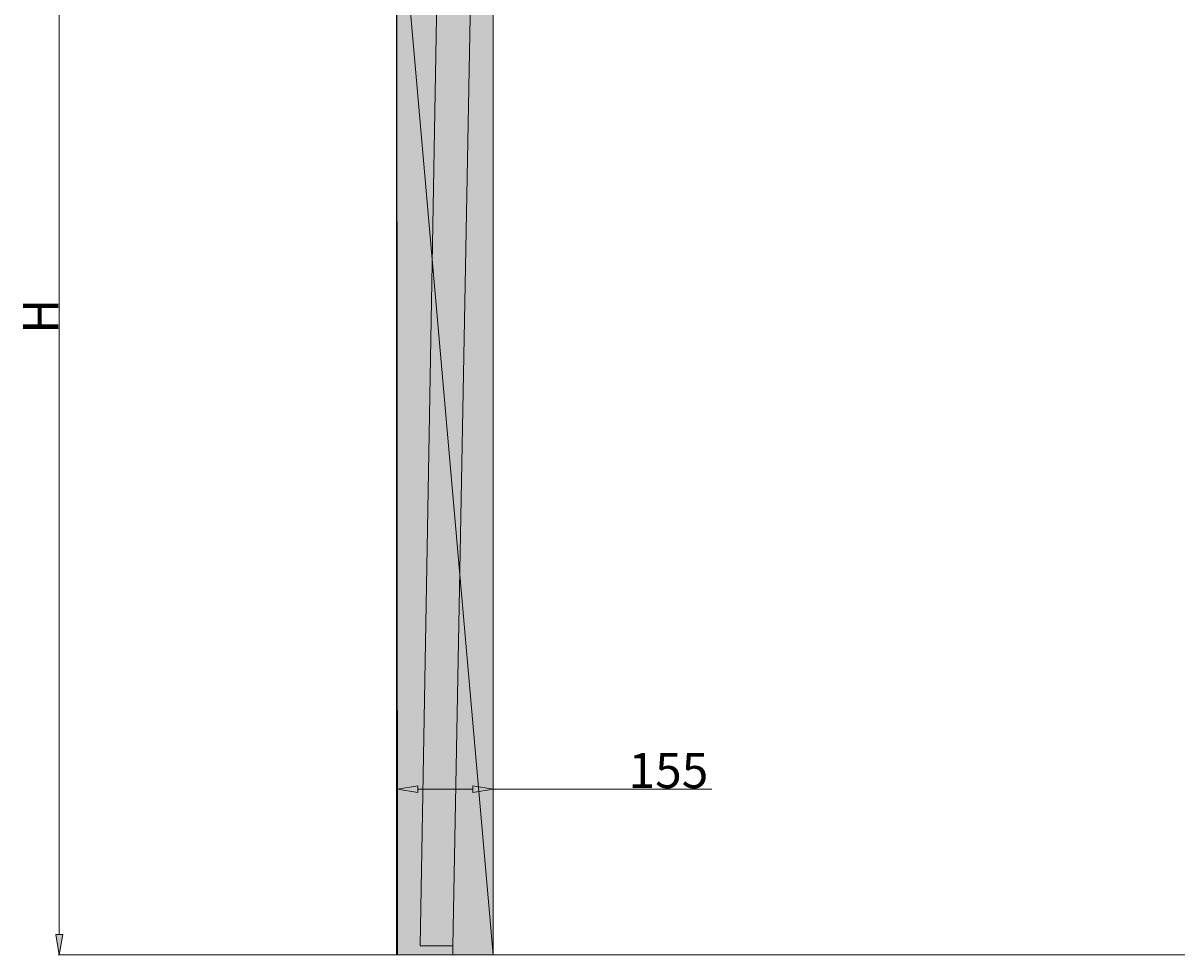
# Model space of a CAD drawing. Units: millimetres. Extents: x 25 to 395, y 18 to 321.
# Drawn here: x 69 to 113, y 73 to 108 of the extents above; entities that cross this region are included whole.
import ezdxf

# ---------------------------------------------------------------- set-up
doc = ezdxf.new("R2010")
doc.units = ezdxf.units.MM
doc.header["$MEASUREMENT"] = 0
doc.layers.add('Layer 1', color=7, linetype='Continuous', lineweight=0)

# ---------------------------------------------------------------- blocks, each defined once
blk = doc.blocks.new('Block_5')
at = {"layer": 'Layer 1', "true_color": 0x000000, "transparency": 33554483}
h = blk.add_hatch(color=18, dxfattribs=at)
h.dxf.hatch_style = 2
edge = h.paths.add_edge_path()
edge.add_spline(control_points=[(83.284, 73.053), (83.284, 73.053), (86.882, 73.053), (86.882, 73.053), (86.882, 73.053), (83.241, 114.455), (83.241, 114.455), (83.241, 114.455), (83.284, 73.053), (83.284, 73.053)], knot_values=[0, 0, 0, 0, 1, 1, 1, 2, 2, 2, 3, 3, 3, 3], degree=3, periodic=0)
edge = h.paths.add_edge_path()
edge.add_spline(control_points=[(86.882, 73.053), (86.882, 73.053), (83.241, 114.455), (83.241, 114.455), (83.241, 114.455), (86.882, 114.455), (86.882, 114.455), (86.882, 114.455), (86.882, 73.053), (86.882, 73.053)], knot_values=[0, 0, 0, 0, 1, 1, 1, 2, 2, 2, 3, 3, 3, 3], degree=3, periodic=0)
at = {"layer": 'Layer 1', "true_color": 0x000000, "transparency": 33554687}
h = blk.add_hatch(color=18, dxfattribs=at)
h.dxf.hatch_style = 2
h.paths.add_polyline_path([(84.046, 79.403), (84.046, 79.149), (83.284, 79.276)])
h = blk.add_hatch(color=18, dxfattribs=at)
h.dxf.hatch_style = 2
h.paths.add_polyline_path([(86.12, 79.403), (86.12, 79.149), (86.882, 79.276)])
h = blk.add_hatch(color=18, dxfattribs=at)
h.dxf.hatch_style = 2
h.paths.add_polyline_path([(70.457, 73.815), (70.711, 73.815), (70.584, 73.053)])
at = {"layer": 'Layer 1', "color": 18, "lineweight": 15, "true_color": 0x000000}
for p, q in [((83.241, 125.547), (83.241, 73.053)), ((70.584, 73.815), (70.584, 120.34)), ((84.808, 111.661), (84.13, 73.392)), ((83.284, 73.053), (83.284, 79.276)), ((84.046, 79.276), (86.12, 79.276)), ((86.882, 73.053), (86.882, 79.276)), ((86.882, 79.276), (95.095, 79.276)), ((84.13, 73.392), (85.358, 73.392)), ((85.358, 73.392), (85.358, 73.053)), ((83.326, 73.053), (70.541, 73.053)), ((85.358, 73.053), (83.326, 73.053)), ((85.358, 73.053), (158.341, 73.053)), ((85.358, 73.053), (158.341, 73.053))]:
    blk.add_line(p, q, dxfattribs=at)
for points in [[(83.284, 73.053), (86.882, 73.053), (86.882, 114.455), (94.417, 124.996), (140.899, 133.209), (140.095, 137.696), (86.755, 128.171), (86.543, 128.129), (83.241, 128.129), (83.284, 73.053)], [(85.358, 73.392), (86.078, 111.661), (86.332, 119.747), (86.459, 120.297), (86.586, 120.805), (86.797, 121.356), (87.009, 121.864), (87.305, 122.329), (87.602, 122.795), (87.94, 123.261), (88.321, 123.684), (88.745, 124.065), (89.21, 124.404), (89.676, 124.7), (90.142, 124.996), (90.65, 125.208), (91.2, 125.42), (91.708, 125.547), (92.258, 125.674), (140.73, 134.225)], [(83.326, 73.053), (83.326, 73.053), (83.284, 73.053), (83.241, 73.053)]]:
    blk.add_lwpolyline(points, dxfattribs=at)
at = {"layer": 'Layer 1'}
for points in [[(84.046, 79.403), (84.046, 79.149), (83.284, 79.276)], [(86.12, 79.403), (86.12, 79.149), (86.882, 79.276)], [(70.457, 73.815), (70.711, 73.815), (70.584, 73.053)]]:
    blk.add_lwpolyline(points, close=True, dxfattribs=at)
at = {"layer": 'Layer 1', "color": 18, "lineweight": 0, "true_color": 0x000000}
for points in [[(84.046, 79.403), (84.046, 79.149), (83.284, 79.276)], [(86.12, 79.403), (86.12, 79.149), (86.882, 79.276)], [(70.457, 73.815), (70.711, 73.815), (70.584, 73.053)]]:
    blk.add_lwpolyline(points, close=True, dxfattribs=at)
at = {"layer": 'Layer 1'}
for points in [[(83.284, 73.053), (83.284, 73.053), (86.882, 73.053), (86.882, 73.053), (86.882, 73.053), (83.241, 114.455), (83.241, 114.455), (83.241, 114.455), (83.284, 73.053), (83.284, 73.053)], [(86.882, 73.053), (86.882, 73.053), (83.241, 114.455), (83.241, 114.455), (83.241, 114.455), (86.882, 114.455), (86.882, 114.455), (86.882, 114.455), (86.882, 73.053), (86.882, 73.053)]]:
    blk.add_open_spline(points, degree=3, knots=[0, 0, 0, 0, 1, 1, 1, 2, 2, 2, 3, 3, 3, 3], dxfattribs=at)
at = {"layer": 'Layer 1', "insert": (70.541, 96.379), "char_height": 0.2, "attachment_point": 7, "rotation": 90}
blk.add_mtext('\\C18;\\c0;\\FArial MT|b0|i0|c1;\\H1.318768;\\W1.000000;H', dxfattribs=at)
at = {"layer": 'Layer 1', "insert": (91.962, 79.318), "char_height": 0.2, "attachment_point": 7}
blk.add_mtext('\\C18;\\c0;\\FArial MT|b0|i0|c1;\\H1.318768;\\W1.000000;155', dxfattribs=at)

msp = doc.modelspace()

# ---------------------------------------------------------------- block references
at = {"layer": 'Layer 1'}
msp.add_blockref('Block_5', (0, 0), dxfattribs=at)

doc.saveas('drawing.dxf')
